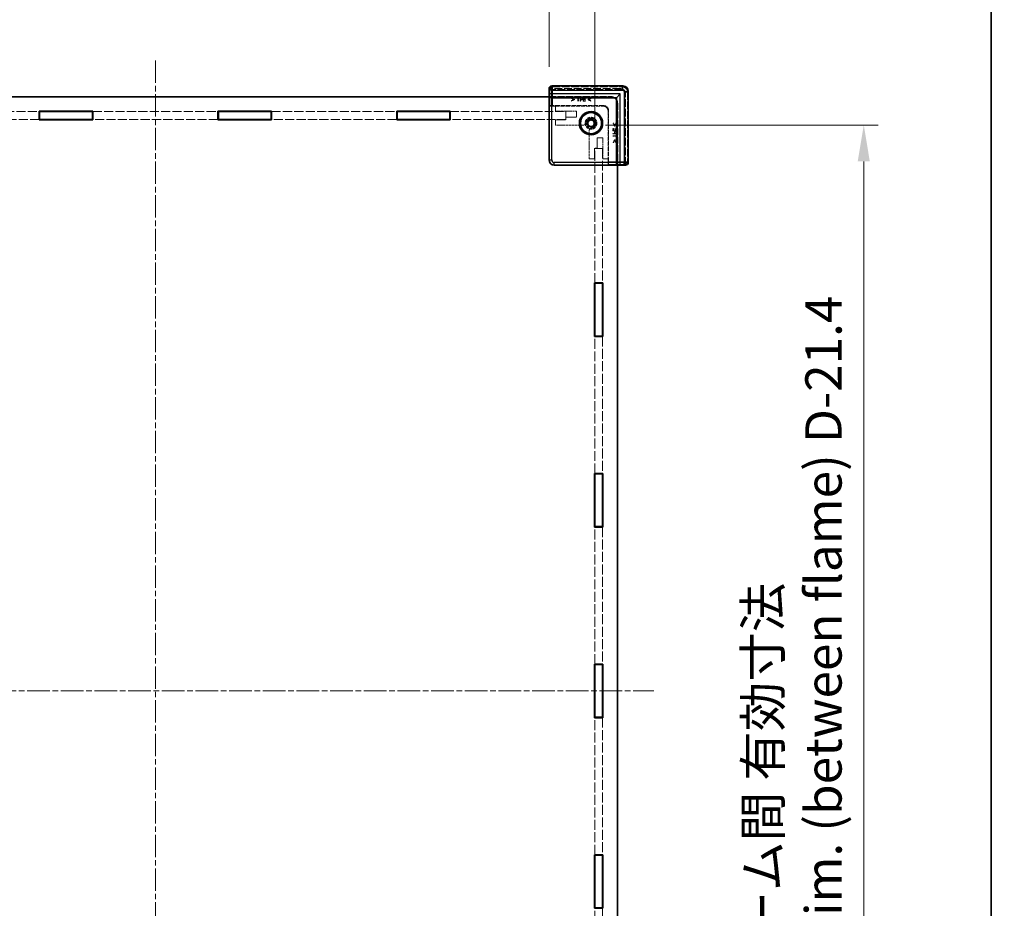
# Model space of a CAD drawing. Units: millimetres. Extents: x 22 to 7761, y 12 to 1558.
# Drawn here: x 2401 to 2774, y 683 to 1019 of the extents above; entities that cross this region are included whole.
import ezdxf

# ---------------------------------------------------------------- set-up
doc = ezdxf.new("R2010")
doc.units = ezdxf.units.MM
doc.header["$LTSCALE"] = 1.5
doc.linetypes.add('CHAIN', pattern=[0.3543, 0.2362, -0.0295, 0.0591, -0.0295])
doc.linetypes.add('DASHED', pattern=[0.2067, 0.1654, -0.0413])
doc.layers.get('Defpoints').update_dxf_attribs({"lineweight": 25})
for name, color, linetype, lineweight in [('Border (ISO)', 7, 'Continuous', 35), ('Dimension (ISO)', 7, 'Continuous', 18), ('Dimension (ISO) @ 1', 7, 'Continuous', 18), ('Hidden (ISO)', 7, 'DASHED', 18), ('Hidden Narrow (ISO)', 7, 'DASHED', 18), ('Visible (ISO)', 7, 'Continuous', 35), ('Visible Narrow (ISO)', 7, 'Continuous', 25)]:
    doc.layers.add(name, color=color, linetype=linetype, lineweight=lineweight)
doc.layers.add('Centerline (ISO)', color=7, linetype='Continuous', lineweight=18, true_color=0x80ffff)
doc.styles.add('Note Text (TK)', font='txt')
doc.dimstyles.new('Default - Method 1b (TK)', dxfattribs={"dimscale": 1.5, "dimtxt": 2.5, "dimasz": 2.5, "dimexe": 1, "dimexo": 1.5, "dimgap": 1, "dimtad": 1, "dimtoh": 1, "dimrnd": 1e-08, "dimdsep": 46, "dimtxsty": 'Note Text (TK)', "dimcen": 0.09, "dimdle": 5, "dimclrd": 100, "dimclre": 100, "dimclrt": 7, "dimadec": 1, "dimazin": 1, "dimtfac": 1, "dimtmove": 0, "dimatfit": 3, "dimfxl": 0, "dimtolj": 1, "dimlwd": -1, "dimlwe": -1, "dimarcsym": 0})

# ---------------------------------------------------------------- blocks, each defined once
blk = doc.blocks.new('図面枠 tk図枠')
at = {"layer": 'Border (ISO)'}
blk.add_line((405.5, 289), (405.5, 8), dxfattribs=at)
blk = doc.blocks.new('*D40')
at = {"layer": 'Defpoints', "color": 0, "transparency": 16777216}
for p in [(2601.32, 1036.27), (2303.12, 993.09), (2601.32, 993.09)]:
    blk.add_point(p, dxfattribs=at)
at = {"layer": 'Dimension (ISO)', "color": 100, "transparency": 16777216}
for p, q in [((2303.12, 1001.34), (2303.12, 1041.77)), ((2601.32, 1001.34), (2601.32, 1041.77)), ((2316.87, 1036.27), (2587.57, 1036.27))]:
    blk.add_line(p, q, dxfattribs=at)
for points in [[(2316.87, 1038.56), (2316.87, 1033.97), (2303.12, 1036.27)], [(2587.57, 1038.56), (2587.57, 1033.97), (2601.32, 1036.27)]]:
    blk.add_solid(points, dxfattribs=at)
at = {"layer": 'Dimension (ISO)', "color": 7, "transparency": 16777216, "insert": (2384.61, 1061.39), "char_height": 13.75, "attachment_point": 4, "style": 'Note Text (TK)'}
blk.add_mtext('\\A1; \\fＭＳ Ｐゴシック|b0|i0;有効寸法\\P\\fＭＳ Ｐゴシック|b0|i0;Max dim. W-51.8', dxfattribs=at)
blk = doc.blocks.new('*D41')
at = {"layer": 'Defpoints', "color": 0, "transparency": 16777216}
for p in [(2618.62, 1117.4), (2285.82, 970.39), (2618.62, 970.39)]:
    blk.add_point(p, dxfattribs=at)
at = {"layer": 'Dimension (ISO)', "color": 100, "transparency": 16777216}
for p, q in [((2285.82, 978.64), (2285.82, 1122.9)), ((2618.62, 978.64), (2618.62, 1122.9)), ((2299.57, 1117.4), (2604.87, 1117.4))]:
    blk.add_line(p, q, dxfattribs=at)
for points in [[(2299.57, 1119.69), (2299.57, 1115.11), (2285.82, 1117.4)], [(2604.87, 1119.69), (2604.87, 1115.11), (2618.62, 1117.4)]]:
    blk.add_solid(points, dxfattribs=at)
at = {"layer": 'Dimension (ISO)', "color": 7, "transparency": 16777216, "insert": (2305.19, 1144.67), "char_height": 13.75, "attachment_point": 4, "style": 'Note Text (TK)'}
blk.add_mtext('\\A1; \\fＭＳ Ｐゴシック|b0|i0;Wパネル間 有効寸法\\P\\fＭＳ Ｐゴシック|b0|i0;Max dim. (between W panel) W-17.2', dxfattribs=at)
blk = doc.blocks.new('*D45')
at = {"layer": 'Defpoints', "color": 0, "transparency": 16777216}
for p in [(2614.42, 979.29), (2614.42, 550.69), (2720.52, 550.69)]:
    blk.add_point(p, dxfattribs=at)
at = {"layer": 'Dimension (ISO)', "color": 100, "transparency": 16777216}
for p, q in [((2622.67, 979.29), (2726.02, 979.29)), ((2720.52, 965.54), (2720.52, 564.44)), ((2622.67, 550.69), (2726.02, 550.69))]:
    blk.add_line(p, q, dxfattribs=at)
for points in [[(2718.23, 965.54), (2722.81, 965.54), (2720.52, 979.29)], [(2718.23, 564.44), (2722.81, 564.44), (2720.52, 550.69)]]:
    blk.add_solid(points, dxfattribs=at)
at = {"layer": 'Dimension (ISO)', "color": 7, "transparency": 16777216, "insert": (2693.8, 628.74), "char_height": 13.75, "attachment_point": 4, "rotation": 90, "style": 'Note Text (TK)'}
blk.add_mtext('\\A1; \\fＭＳ Ｐゴシック|b0|i0;フレーム間 有効寸法\\P\\fＭＳ Ｐゴシック|b0|i0;Max dim. (between flame) D-21.4', dxfattribs=at)

msp = doc.modelspace()

# ---------------------------------------------------------------- linework, layer by layer
at = {"layer": 'Centerline (ISO)', "linetype": 'CHAIN', "ltscale": 23.990969}
for p, q in [((2452.2245, 1003.7382), (2452.2245, 526.2382)), ((2263.4745, 764.9882), (2640.9745, 764.9882))]:
    msp.add_line(p, q, dxfattribs=at)
at = {"layer": 'Hidden (ISO)', "ltscale": 0.053379}
for p, q in [((2601.3484, 993.0882), (2601.4484, 993.0882)), ((2630.3245, 964.2121), (2630.3245, 964.1121))]:
    msp.add_line(p, q, dxfattribs=at)
at = {"layer": 'Hidden (ISO)', "ltscale": 11.820423}
for p, q in [((2628.3245, 993.0882), (2601.4484, 993.0882)), ((2630.3245, 964.2121), (2630.3245, 991.0882))]:
    msp.add_line(p, q, dxfattribs=at)
at = {"layer": 'Hidden (ISO)', "ltscale": 11.826939}
for p, q in [((2602.3792, 994.0331), (2629.2701, 994.0331)), ((2631.2695, 992.0338), (2631.2695, 965.1429))]:
    msp.add_line(p, q, dxfattribs=at)
at = {"layer": 'Hidden (ISO)', "ltscale": 10.291595}
for p, q in [((2624.7245, 989.9882), (2601.3245, 989.9882)), ((2627.2245, 964.0882), (2627.2245, 987.4882))]:
    msp.add_line(p, q, dxfattribs=at)
at = {"layer": 'Hidden (ISO)', "ltscale": 10.301025}
for p, q in [((2601.4031, 990.0882), (2624.8245, 990.0882)), ((2627.3245, 987.5882), (2627.3245, 964.1667))]:
    msp.add_line(p, q, dxfattribs=at)
at = {"layer": 'Hidden (ISO)', "ltscale": 10.521233}
for p, q in [((2601.4031, 990.0882), (2601.4031, 966.166)), ((2603.4024, 964.1667), (2627.3245, 964.1667))]:
    msp.add_line(p, q, dxfattribs=at)
at = {"layer": 'Hidden (ISO)', "ltscale": 1.246611}
for p, q in [((2601.4869, 986.4882), (2601.4869, 990.0882)), ((2627.3245, 964.2505), (2623.7245, 964.2505))]:
    msp.add_line(p, q, dxfattribs=at)
at = {"layer": 'Hidden (ISO)', "ltscale": 0.061781}
for p, q in [((2609.8554, 989.5062), (2609.8554, 989.3275)), ((2609.8554, 988.5313), (2609.8554, 988.3526)), ((2617.2132, 989.3275), (2617.2132, 989.5062)), ((2617.2132, 988.3526), (2617.2132, 988.5313)), ((2625.7676, 979.9769), (2625.5889, 979.9769)), ((2626.7425, 979.9769), (2626.5638, 979.9769)), ((2625.5889, 972.6191), (2625.7676, 972.6191)), ((2626.5638, 972.6191), (2626.7425, 972.6191))]:
    msp.add_line(p, q, dxfattribs=at)
at = {"layer": 'Hidden (ISO)', "ltscale": 0.415078}
for p, q in [((2610.9373, 988.9896), (2609.8554, 989.5062)), ((2609.8554, 988.3526), (2610.9373, 988.8692)), ((2617.2132, 989.5062), (2616.1314, 988.9896)), ((2616.1314, 988.8692), (2617.2132, 988.3526)), ((2625.5889, 979.9769), (2626.1055, 978.895)), ((2626.2259, 978.895), (2626.7425, 979.9769)), ((2626.1055, 973.701), (2625.5889, 972.6191)), ((2626.7425, 972.6191), (2626.2259, 973.701))]:
    msp.add_line(p, q, dxfattribs=at)
at = {"layer": 'Hidden (ISO)', "ltscale": 0.321328}
for p, q in [((2609.8554, 989.3275), (2610.6942, 988.93)), ((2616.3745, 988.93), (2617.2132, 989.3275)), ((2626.5638, 979.9769), (2626.1663, 979.1382)), ((2626.1663, 973.4579), (2626.5638, 972.6191))]:
    msp.add_line(p, q, dxfattribs=at)
at = {"layer": 'Hidden (ISO)', "ltscale": 0.321509}
for p, q in [((2610.6942, 988.93), (2609.8554, 988.5313)), ((2617.2132, 988.5313), (2616.3745, 988.93)), ((2626.1663, 979.1382), (2625.7676, 979.9769)), ((2625.7676, 972.6191), (2626.1663, 973.4579))]:
    msp.add_line(p, q, dxfattribs=at)
at = {"layer": 'Hidden (ISO)', "ltscale": 0.041575}
for p, q in [((2610.9373, 988.8692), (2610.9373, 988.9896)), ((2616.1314, 988.9896), (2616.1314, 988.8692)), ((2626.1055, 978.895), (2626.2259, 978.895)), ((2626.2259, 973.701), (2626.1055, 973.701))]:
    msp.add_line(p, q, dxfattribs=at)
at = {"layer": 'Hidden (ISO)', "ltscale": 0.06136}
for p, q in [((2611.7833, 989.7736), (2611.7833, 989.5961)), ((2612.9892, 989.5961), (2612.9892, 989.7736)), ((2615.1674, 989.0078), (2615.1674, 989.1853)), ((2615.2173, 989.5961), (2615.2173, 989.7736)), ((2615.2173, 988.2736), (2615.2173, 988.4511)), ((2625.6874, 977.9809), (2625.5099, 977.9809)), ((2626.4216, 977.9311), (2626.2441, 977.9311)), ((2627.0099, 977.9809), (2626.8325, 977.9809)), ((2627.0099, 975.7528), (2626.8325, 975.7528)), ((2626.8325, 974.547), (2627.0099, 974.547))]:
    msp.add_line(p, q, dxfattribs=at)
at = {"layer": 'Hidden (ISO)', "ltscale": 0.417491}
for p, q in [((2612.9892, 989.7736), (2611.7833, 989.7736)), ((2627.0099, 974.547), (2627.0099, 975.7528))]:
    msp.add_line(p, q, dxfattribs=at)
at = {"layer": 'Hidden (ISO)', "ltscale": 0.174177}
for p, q in [((2611.7833, 989.5961), (2612.2866, 989.5961)), ((2612.4859, 989.5961), (2612.9892, 989.5961)), ((2626.8325, 975.7528), (2626.8325, 975.2496)), ((2626.8325, 975.0502), (2626.8325, 974.547))]:
    msp.add_line(p, q, dxfattribs=at)
at = {"layer": 'Hidden (ISO)', "ltscale": 0.457903}
for p, q in [((2612.2866, 989.5961), (2612.2866, 988.2736)), ((2612.4859, 988.2736), (2612.4859, 989.5961)), ((2626.8325, 975.2496), (2625.5099, 975.2496)), ((2625.5099, 975.0502), (2626.8325, 975.0502))]:
    msp.add_line(p, q, dxfattribs=at)
at = {"layer": 'Hidden (ISO)', "ltscale": 0.068937}
for p, q in [((2612.2866, 988.2736), (2612.4859, 988.2736)), ((2613.1411, 988.2736), (2613.3405, 988.2736)), ((2625.5099, 976.1041), (2625.5099, 975.9048)), ((2625.5099, 975.2496), (2625.5099, 975.0502))]:
    msp.add_line(p, q, dxfattribs=at)
at = {"layer": 'Hidden (ISO)', "ltscale": 0.519363}
for p, q in [((2613.1411, 989.7736), (2613.1411, 988.2736)), ((2614.2789, 989.7736), (2614.2789, 988.2736)), ((2625.5099, 977.0425), (2627.0099, 977.0425)), ((2625.5099, 975.9048), (2627.0099, 975.9048))]:
    msp.add_line(p, q, dxfattribs=at)
at = {"layer": 'Hidden (ISO)', "ltscale": 0.130397}
for p, q in [((2613.5179, 989.7736), (2613.1411, 989.7736)), ((2627.0099, 975.9048), (2627.0099, 976.2816))]:
    msp.add_line(p, q, dxfattribs=at)
at = {"layer": 'Hidden (ISO)', "ltscale": 0.207012}
for p, q in [((2613.3405, 989.0029), (2613.3405, 989.601)), ((2626.8373, 976.1041), (2626.2393, 976.1041))]:
    msp.add_line(p, q, dxfattribs=at)
at = {"layer": 'Hidden (ISO)', "ltscale": 0.05715}
for p, q in [((2613.3405, 989.601), (2613.5058, 989.601)), ((2626.8373, 976.2694), (2626.8373, 976.1041))]:
    msp.add_line(p, q, dxfattribs=at)
at = {"layer": 'Hidden (ISO)', "ltscale": 0.047047}
for p, q in [((2613.4766, 989.0029), (2613.3405, 989.0029)), ((2626.2393, 976.1041), (2626.2393, 976.2403))]:
    msp.add_line(p, q, dxfattribs=at)
at = {"layer": 'Hidden (ISO)', "ltscale": 0.058413}
for p, q in [((2613.3405, 988.8328), (2613.5094, 988.8328)), ((2626.0691, 976.2731), (2626.0691, 976.1041))]:
    msp.add_line(p, q, dxfattribs=at)
at = {"layer": 'Hidden (ISO)', "ltscale": 0.193541}
for p, q in [((2613.3405, 988.2736), (2613.3405, 988.8328)), ((2626.0691, 976.1041), (2625.5099, 976.1041))]:
    msp.add_line(p, q, dxfattribs=at)
at = {"layer": 'Hidden (ISO)', "ltscale": 0.32488}
for p, q in [((2615.2173, 989.7736), (2614.2789, 989.7736)), ((2614.2789, 988.2736), (2615.2173, 988.2736)), ((2625.5099, 977.9809), (2625.5099, 977.0425)), ((2627.0099, 977.0425), (2627.0099, 977.9809))]:
    msp.add_line(p, q, dxfattribs=at)
at = {"layer": 'Hidden (ISO)', "ltscale": 0.255843}
for p, q in [((2614.4782, 989.5961), (2615.2173, 989.5961)), ((2615.2173, 988.4511), (2614.4782, 988.4511)), ((2625.6874, 977.2419), (2625.6874, 977.9809)), ((2626.8325, 977.9809), (2626.8325, 977.2419))]:
    msp.add_line(p, q, dxfattribs=at)
at = {"layer": 'Hidden (ISO)', "ltscale": 0.142184}
for p, q in [((2614.4782, 989.1853), (2614.4782, 989.5961)), ((2626.8325, 977.2419), (2626.4216, 977.2419))]:
    msp.add_line(p, q, dxfattribs=at)
at = {"layer": 'Hidden (ISO)', "ltscale": 0.238583}
for p, q in [((2615.1674, 989.1853), (2614.4782, 989.1853)), ((2614.4782, 989.0078), (2615.1674, 989.0078)), ((2626.2441, 977.9311), (2626.2441, 977.2419)), ((2626.4216, 977.2419), (2626.4216, 977.9311))]:
    msp.add_line(p, q, dxfattribs=at)
at = {"layer": 'Hidden (ISO)', "ltscale": 0.192699}
for p, q in [((2614.4782, 988.4511), (2614.4782, 989.0078)), ((2626.2441, 977.2419), (2625.6874, 977.2419))]:
    msp.add_line(p, q, dxfattribs=at)
at = {"layer": 'Hidden (ISO)', "ltscale": 2.018938}
for p, q in [((2601.4869, 986.4882), (2601.6394, 986.6407)), ((2623.7245, 964.2505), (2623.8771, 964.4031))]:
    msp.add_line(p, q, dxfattribs=at)
at = {"layer": 'Hidden (ISO)', "ltscale": 0.774816}
for p, q in [((2603.7245, 986.4882), (2601.4869, 986.4882)), ((2623.7245, 964.2505), (2623.7245, 966.4882))]:
    msp.add_line(p, q, dxfattribs=at)
at = {"layer": 'Hidden (ISO)', "ltscale": 6.671247}
for p, q in [((2621.9032, 986.6662), (2602.6391, 986.6662)), ((2623.9026, 965.4027), (2623.9026, 984.6669))]:
    msp.add_line(p, q, dxfattribs=at)
at = {"layer": 'Hidden (ISO)', "ltscale": 6.233452}
for p, q in [((2603.7245, 986.4882), (2621.7245, 986.4882)), ((2623.7245, 984.4882), (2623.7245, 966.4882))]:
    msp.add_line(p, q, dxfattribs=at)
at = {"layer": 'Hidden (ISO)', "ltscale": 0.692517}
for p, q in [((2603.7245, 984.4882), (2603.7245, 986.4882)), ((2603.7245, 979.2882), (2603.7245, 981.2882)), ((2618.5245, 966.4882), (2616.5245, 966.4882)), ((2623.7245, 966.4882), (2621.7245, 966.4882))]:
    msp.add_line(p, q, dxfattribs=at)
at = {"layer": 'Hidden (ISO)', "ltscale": 2.770368}
for p, q in [((2611.7245, 984.4882), (2603.7245, 984.4882)), ((2621.7245, 966.4882), (2621.7245, 974.4882))]:
    msp.add_line(p, q, dxfattribs=at)
at = {"layer": 'Hidden (ISO)', "ltscale": 0.761779}
for p, q in [((2611.7245, 982.2882), (2611.7245, 984.4882)), ((2621.7245, 974.4882), (2619.5245, 974.4882))]:
    msp.add_line(p, q, dxfattribs=at)
at = {"layer": 'Hidden (ISO)', "ltscale": 0.000137343}
for p, q in [((2621.7252, 986.4882), (2621.7245, 986.4882)), ((2623.7245, 984.4882), (2623.7245, 984.4889))]:
    msp.add_line(p, q, dxfattribs=at)
at = {"layer": 'Hidden (ISO)', "ltscale": 13.898051}
for p, q in [((2360.8245, 984.3882), (2408.2245, 984.3882)), ((2408.2245, 981.3882), (2360.8245, 981.3882)), ((2428.5245, 984.3882), (2475.9245, 984.3882)), ((2475.9245, 981.3882), (2428.5245, 981.3882)), ((2496.2245, 984.3882), (2543.6245, 984.3882)), ((2543.6245, 981.3882), (2496.2245, 981.3882))]:
    msp.add_line(p, q, dxfattribs=at)
at = {"layer": 'Hidden (ISO)', "ltscale": 12.813183}
for p, q in [((2563.9245, 984.3882), (2607.6245, 984.3882)), ((2607.6245, 981.3882), (2563.9245, 981.3882))]:
    msp.add_line(p, q, dxfattribs=at)
at = {"layer": 'Hidden (ISO)', "ltscale": 1.385134}
for p, q in [((2603.7245, 981.2882), (2607.7245, 981.2882)), ((2607.7245, 982.2882), (2611.7245, 982.2882)), ((2619.5245, 974.4882), (2619.5245, 970.4882)), ((2618.5245, 970.4882), (2618.5245, 966.4882))]:
    msp.add_line(p, q, dxfattribs=at)
at = {"layer": 'Hidden (ISO)', "ltscale": 1.038825}
for p, q in [((2607.6245, 981.3882), (2607.6245, 984.3882)), ((2621.6245, 970.3882), (2618.6245, 970.3882))]:
    msp.add_line(p, q, dxfattribs=at)
at = {"layer": 'Hidden (ISO)', "ltscale": 0.346208}
for p, q in [((2607.7245, 981.2882), (2607.7245, 982.2882)), ((2619.5245, 970.4882), (2618.5245, 970.4882))]:
    msp.add_line(p, q, dxfattribs=at)
at = {"layer": 'Hidden (ISO)', "ltscale": 3.702275}
for p, q in [((2614.4155, 979.2882), (2603.7245, 979.2882)), ((2616.5245, 966.4882), (2616.5245, 977.1791))]:
    msp.add_line(p, q, dxfattribs=at)
at = {"layer": 'Hidden (ISO)', "ltscale": 14.909618}
for p, q in [((2618.6245, 919.5382), (2618.6245, 970.3882)), ((2621.6245, 970.3882), (2621.6245, 919.5382))]:
    msp.add_line(p, q, dxfattribs=at)
at = {"layer": 'Hidden (ISO)', "ltscale": 15.217487}
for p, q in [((2618.6245, 847.3382), (2618.6245, 899.2382)), ((2621.6245, 899.2382), (2621.6245, 847.3382)), ((2618.6245, 775.1382), (2618.6245, 827.0382)), ((2621.6245, 827.0382), (2621.6245, 775.1382)), ((2618.6245, 702.9382), (2618.6245, 754.8382)), ((2621.6245, 754.8382), (2621.6245, 702.9382)), ((2618.6245, 630.7382), (2618.6245, 682.6382)), ((2621.6245, 682.6382), (2621.6245, 630.7382))]:
    msp.add_line(p, q, dxfattribs=at)
at = {"layer": 'Hidden (ISO)', "ltscale": 4.89572}
msp.add_circle((2617.2245, 979.9882), 2.25, dxfattribs=at)
at = {"layer": 'Hidden (ISO)', "ltscale": 4.351741}
msp.add_circle((2617.2245, 979.9882), 2, dxfattribs=at)
at = {"layer": 'Hidden (ISO)', "ltscale": 3.417183}
msp.add_circle((2617.2245, 979.9882), 1.5705, dxfattribs=at)
at = {"layer": 'Hidden (ISO)', "ltscale": 1.08786}
for centre in [(2628.3245, 991.0882), (2621.7245, 984.4882)]:
    msp.add_arc(centre, 2, 0, 90, dxfattribs=at)
at = {"layer": 'Hidden (ISO)', "ltscale": 1.35985}
for centre in [(2624.7245, 987.4882), (2624.8245, 987.5882)]:
    msp.add_arc(centre, 2.5, 0, 90, dxfattribs=at)
at = {"layer": 'Hidden (ISO)', "ltscale": 2.981907}
msp.add_arc((2617.2245, 979.9882), 1.844, 271.224277, 178.775723, dxfattribs=at)
at = {"layer": 'Hidden (ISO)', "ltscale": 2.843704}
msp.add_arc((2617.2245, 979.9882), 1.825, 276.096002, 173.903998, dxfattribs=at)
at = {"layer": 'Hidden (ISO)', "ltscale": 0.452578}
for centre, start, end in [((2614.4155, 980.2882), 270, 344.894271), ((2617.5245, 977.1791), 105.105729, 180)]:
    msp.add_arc(centre, 1, start, end, dxfattribs=at)
at = {"layer": 'Hidden (ISO)', "ltscale": 0.524739}
for centre, major_axis, start_param, end_param in [((2602.3798, 993.0328), (-0.7075, 0.7075), 5.49812976, 7.0135113), ((2630.2692, 965.1435), (0.7075, -0.7075), 5.55285932, 7.06824085)]:
    msp.add_ellipse(centre, major_axis=major_axis, ratio=0.99945188, start_param=start_param, end_param=end_param, dxfattribs=at)
at = {"layer": 'Hidden (ISO)', "ltscale": 1.087508}
msp.add_ellipse((2629.2688, 992.0325), major_axis=(1.4151, 1.4151), ratio=0.99938344, start_param=5.49812976, end_param=7.06824085, dxfattribs=at)
at = {"layer": 'Hidden (ISO)', "ltscale": 0.534904}
for centre, major_axis, start_param, end_param in [((2602.6391, 986.6401), (-1, 0), 4.71238898, 6.25700537), ((2623.8764, 965.4027), (0, 1), 3.16777259, 4.71238898)]:
    msp.add_ellipse(centre, major_axis=major_axis, ratio=0.02618592, start_param=start_param, end_param=end_param, dxfattribs=at)
at = {"layer": 'Hidden (ISO)', "ltscale": 1.087521}
for centre, major_axis in [((2621.7238, 984.4875), (1.4152, 1.4152)), ((2621.9019, 984.6656), (1.4152, 1.4152)), ((2603.4037, 966.1674), (-1.4152, -1.4152))]:
    msp.add_ellipse(centre, major_axis=major_axis, ratio=0.999315, start_param=5.49812976, end_param=7.06824085, dxfattribs=at)
at = {"layer": 'Hidden (ISO)', "ltscale": 0.118258}
for points in [[(2613.7963, 989.0929), (2613.7477, 989.0418), (2613.5981, 989.0029), (2613.4766, 989.0029)], [(2626.2393, 976.2403), (2626.2393, 976.3618), (2626.2782, 976.5113), (2626.3292, 976.56)]]:
    msp.add_open_spline(points, degree=2, dxfattribs=at)
at = {"layer": 'Hidden (ISO)', "ltscale": 0.096007}
for points in [[(2613.5058, 989.601), (2613.5994, 989.601), (2613.7258, 989.5755), (2613.7732, 989.5439)], [(2626.7802, 976.5369), (2626.8118, 976.4895), (2626.8373, 976.363), (2626.8373, 976.2694)]]:
    msp.add_open_spline(points, degree=2, dxfattribs=at)
at = {"layer": 'Hidden (ISO)', "ltscale": 0.16897}
for points in [[(2613.5094, 988.8328), (2613.6699, 988.8328), (2613.8802, 988.9118), (2613.958, 988.9883)], [(2626.2247, 976.7216), (2626.1481, 976.6438), (2626.0691, 976.4335), (2626.0691, 976.2731)]]:
    msp.add_open_spline(points, degree=2, dxfattribs=at)
at = {"layer": 'Hidden (ISO)', "ltscale": 0.141934}
for points in [[(2613.9105, 989.68), (2613.8388, 989.7298), (2613.6516, 989.7736), (2613.5179, 989.7736)], [(2627.0099, 976.2816), (2627.0099, 976.4153), (2626.9662, 976.6025), (2626.9163, 976.6742)]]:
    msp.add_open_spline(points, degree=2, dxfattribs=at)
at = {"layer": 'Hidden (ISO)', "ltscale": 0.091438}
for points in [[(2613.7732, 989.5439), (2613.8279, 989.5074), (2613.8814, 989.3931), (2613.8814, 989.3153)], [(2626.5517, 976.645), (2626.6295, 976.645), (2626.7437, 976.5916), (2626.7802, 976.5369)]]:
    msp.add_open_spline(points, degree=2, dxfattribs=at)
at = {"layer": 'Hidden (ISO)', "ltscale": 0.084839}
for points in [[(2613.8814, 989.3153), (2613.8814, 989.2436), (2613.8413, 989.1379), (2613.7963, 989.0929)], [(2626.3292, 976.56), (2626.3742, 976.6049), (2626.4799, 976.645), (2626.5517, 976.645)]]:
    msp.add_open_spline(points, degree=2, dxfattribs=at)
at = {"layer": 'Hidden (ISO)', "ltscale": 0.144832}
for points in [[(2614.0892, 989.3214), (2614.0892, 989.4466), (2613.9944, 989.6229), (2613.9105, 989.68)], [(2626.9163, 976.6742), (2626.8592, 976.7581), (2626.6829, 976.8529), (2626.5577, 976.8529)]]:
    msp.add_open_spline(points, degree=2, dxfattribs=at)
at = {"layer": 'Hidden (ISO)', "ltscale": 0.127148}
for points in [[(2613.958, 988.9883), (2614.0199, 989.0491), (2614.0892, 989.2242), (2614.0892, 989.3214)], [(2626.5577, 976.8529), (2626.4605, 976.8529), (2626.2855, 976.7836), (2626.2247, 976.7216)]]:
    msp.add_open_spline(points, degree=2, dxfattribs=at)
at = {"layer": 'Hidden (ISO)', "ltscale": 0.054546}
for points in [[(2615.3809, 980.0276), (2615.3948, 980.079), (2615.4044, 980.1312), (2615.4098, 980.182)], [(2617.4183, 978.1735), (2617.3675, 978.1681), (2617.3153, 978.1585), (2617.2639, 978.1446)]]:
    msp.add_open_spline(points, degree=3, dxfattribs=at)
at = {"layer": 'Hidden Narrow (ISO)', "ltscale": 3.28755}
for p, q in [((2601.6394, 992.7736), (2601.391, 993.022)), ((2602.3906, 994.0217), (2602.6391, 993.7733)), ((2629.0103, 993.7733), (2629.2587, 994.0217)), ((2631.258, 992.0224), (2631.0096, 991.7739)), ((2630.2583, 964.1547), (2630.0099, 964.4031)), ((2631.0096, 965.4027), (2631.258, 965.1543))]:
    msp.add_line(p, q, dxfattribs=at)
at = {"layer": 'Hidden Narrow (ISO)', "ltscale": 0.534814}
for p, q in [((2602.6391, 992.7736), (2601.6394, 992.7736)), ((2602.6391, 993.7733), (2602.6391, 992.7736)), ((2629.0103, 993.7733), (2629.0103, 992.7736)), ((2631.0096, 991.7739), (2630.0099, 991.7739)), ((2630.0099, 965.4027), (2631.0096, 965.4027)), ((2630.0099, 964.4031), (2630.0099, 965.4027))]:
    msp.add_line(p, q, dxfattribs=at)
at = {"layer": 'Hidden Narrow (ISO)', "ltscale": 2.123762}
for p, q in [((2601.6394, 986.6407), (2601.6394, 992.7736)), ((2630.0099, 964.4031), (2623.8771, 964.4031))]:
    msp.add_line(p, q, dxfattribs=at)
at = {"layer": 'Hidden Narrow (ISO)', "ltscale": 0.053391}
for p, q in [((2602.3478, 993.9646), (2602.3478, 994.0645)), ((2629.3015, 993.9646), (2629.3015, 994.0645)), ((2631.2009, 992.0652), (2631.3009, 992.0652)), ((2631.2009, 965.1115), (2631.3009, 965.1115))]:
    msp.add_line(p, q, dxfattribs=at)
at = {"layer": 'Hidden Narrow (ISO)', "ltscale": 11.854579}
for p, q in [((2602.3478, 994.0645), (2629.3015, 994.0645)), ((2629.3015, 993.9646), (2602.3478, 993.9646)), ((2631.2009, 965.1115), (2631.2009, 992.0652)), ((2631.3009, 992.0652), (2631.3009, 965.1115))]:
    msp.add_line(p, q, dxfattribs=at)
at = {"layer": 'Hidden Narrow (ISO)', "ltscale": 0.054298}
for p, q in [((2602.3792, 994.0331), (2602.3792, 993.9331)), ((2629.2701, 994.0331), (2629.2701, 993.9331)), ((2631.2695, 992.0338), (2631.1695, 992.0338)), ((2631.2695, 965.1429), (2631.1695, 965.1429))]:
    msp.add_line(p, q, dxfattribs=at)
at = {"layer": 'Hidden Narrow (ISO)', "ltscale": 11.826939}
for p, q in [((2629.2701, 994.0331), (2602.3792, 994.0331)), ((2602.3792, 993.9331), (2629.2701, 993.9331)), ((2631.1695, 992.0338), (2631.1695, 965.1429)), ((2631.2694, 965.1429), (2631.2694, 992.0338))]:
    msp.add_line(p, q, dxfattribs=at)
at = {"layer": 'Hidden Narrow (ISO)', "ltscale": 11.598362}
for p, q in [((2602.6391, 993.7733), (2629.0103, 993.7733)), ((2629.0103, 992.7736), (2602.6391, 992.7736)), ((2630.0099, 965.4027), (2630.0099, 991.7739)), ((2631.0096, 991.7739), (2631.0096, 965.4027))]:
    msp.add_line(p, q, dxfattribs=at)
at = {"layer": 'Hidden Narrow (ISO)', "ltscale": 2.114931}
for p, q in [((2602.6391, 992.7736), (2602.6391, 986.6662)), ((2623.9026, 965.4027), (2630.0099, 965.4027))]:
    msp.add_line(p, q, dxfattribs=at)
at = {"layer": 'Hidden Narrow (ISO)', "ltscale": 2.356412}
for p, q in [((2621.7252, 986.4882), (2621.9032, 986.6662)), ((2623.9026, 984.6669), (2623.7245, 984.4889))]:
    msp.add_line(p, q, dxfattribs=at)
at = {"layer": 'Hidden Narrow (ISO)', "ltscale": 1.030466}
for p, q in [((2601.3252, 966.0882), (2601.4031, 966.166)), ((2603.4024, 964.1667), (2603.3245, 964.0889))]:
    msp.add_line(p, q, dxfattribs=at)
at = {"layer": 'Hidden Narrow (ISO)', "ltscale": 1.087419}
msp.add_arc((2629.0096, 991.7733), 2, 0.019637, 89.980363, dxfattribs=at)
at = {"layer": 'Hidden Narrow (ISO)', "ltscale": 0.53563}
for centre, major_axis, start_param, end_param in [((2602.3484, 993.0643), (-0.7075, 0.7075), 5.49812976, 7.04495176), ((2630.3006, 965.1121), (0.7075, -0.7075), 5.52141885, 7.06824085)]:
    msp.add_ellipse(centre, major_axis=major_axis, ratio=0.99945188, start_param=start_param, end_param=end_param, dxfattribs=at)
at = {"layer": 'Hidden Narrow (ISO)', "ltscale": 0.481262}
for centre, major_axis, start_param, end_param in [((2602.3484, 993.0643), (-0.6368, 0.6368), 5.49812976, 7.04236527), ((2630.3006, 965.1121), (0.6368, -0.6368), 5.52400535, 7.06824085)]:
    msp.add_ellipse(centre, major_axis=major_axis, ratio=0.999315, start_param=start_param, end_param=end_param, dxfattribs=at)
at = {"layer": 'Hidden Narrow (ISO)', "ltscale": 0.470369}
for centre, major_axis, start_param, end_param in [((2602.3798, 993.0328), (-0.6368, 0.6368), 5.49812976, 7.00742703), ((2630.2692, 965.1435), (0.6368, -0.6368), 5.55894358, 7.06824085)]:
    msp.add_ellipse(centre, major_axis=major_axis, ratio=0.999315, start_param=start_param, end_param=end_param, dxfattribs=at)
at = {"layer": 'Hidden Narrow (ISO)', "ltscale": 0.543643}
for centre, major_axis in [((2602.6391, 992.7736), (0.7071, 0.7071)), ((2630.0099, 965.4027), (-0.7071, -0.7071))]:
    msp.add_ellipse(centre, major_axis=major_axis, ratio=0.999315, start_param=0.78574078, end_param=2.35585187, dxfattribs=at)
at = {"layer": 'Hidden Narrow (ISO)', "ltscale": 0.54371}
msp.add_ellipse((2629.0096, 991.7733), major_axis=(0.7076, 0.7076), ratio=0.999315, start_param=5.49812976, end_param=7.06824085, dxfattribs=at)
at = {"layer": 'Hidden Narrow (ISO)', "ltscale": 1.03314}
for centre in [(2629.2688, 992.0325), (2629.3002, 992.0639)]:
    msp.add_ellipse(centre, major_axis=(1.3444, 1.3444), ratio=0.999315, start_param=5.49812976, end_param=7.06824085, dxfattribs=at)
at = {"layer": 'Hidden Narrow (ISO)', "ltscale": 1.087508}
msp.add_ellipse((2629.3002, 992.0639), major_axis=(1.4151, 1.4151), ratio=0.99938344, start_param=5.49812976, end_param=7.06824085, dxfattribs=at)
at = {"layer": 'Visible (ISO)'}
for p, q in [((2601.3245, 993.0885), (2601.3245, 966.0875)), ((2629.3252, 994.0882), (2602.3242, 994.0882)), ((2631.3245, 965.0878), (2631.3245, 992.0889)), ((2601.3245, 989.9882), (2303.1245, 989.9882)), ((2602.351, 989.5882), (2602.3903, 989.5882)), ((2602.3903, 989.5882), (2626.8245, 989.5882)), ((2626.8245, 989.5882), (2628.3245, 991.0882)), ((2626.8245, 989.5882), (2626.8245, 965.154)), ((2408.2245, 981.2882), (2408.2245, 984.4882)), ((2408.2245, 984.4882), (2428.5245, 984.4882)), ((2428.5245, 984.4882), (2428.5245, 981.2882)), ((2475.9245, 981.2882), (2475.9245, 984.4882)), ((2475.9245, 984.4882), (2496.2245, 984.4882)), ((2496.2245, 984.4882), (2496.2245, 981.2882)), ((2543.6245, 981.2882), (2543.6245, 984.4882)), ((2543.6245, 984.4882), (2563.9245, 984.4882)), ((2563.9245, 984.4882), (2563.9245, 981.2882)), ((2408.2245, 984.3882), (2408.3745, 984.3882)), ((2408.3745, 981.3882), (2408.2245, 981.3882)), ((2428.5245, 981.2882), (2408.2245, 981.2882)), ((2408.3745, 981.3882), (2408.3745, 984.3882)), ((2408.3745, 984.3882), (2428.3745, 984.3882)), ((2428.3745, 981.3882), (2408.3745, 981.3882)), ((2428.3745, 984.3882), (2428.3745, 981.3882)), ((2428.3745, 984.3882), (2428.5245, 984.3882)), ((2428.5245, 981.3882), (2428.3745, 981.3882)), ((2475.9245, 984.3882), (2476.0745, 984.3882)), ((2476.0745, 981.3882), (2475.9245, 981.3882)), ((2496.2245, 981.2882), (2475.9245, 981.2882)), ((2476.0745, 981.3882), (2476.0745, 984.3882)), ((2476.0745, 984.3882), (2496.0745, 984.3882)), ((2496.0745, 981.3882), (2476.0745, 981.3882)), ((2496.0745, 984.3882), (2496.0745, 981.3882)), ((2496.0745, 984.3882), (2496.2245, 984.3882)), ((2496.2245, 981.3882), (2496.0745, 981.3882)), ((2543.6245, 984.3882), (2543.7745, 984.3882)), ((2543.7745, 981.3882), (2543.6245, 981.3882)), ((2563.9245, 981.2882), (2543.6245, 981.2882)), ((2543.7745, 981.3882), (2543.7745, 984.3882)), ((2543.7745, 984.3882), (2563.7745, 984.3882)), ((2563.7745, 981.3882), (2543.7745, 981.3882)), ((2563.7745, 984.3882), (2563.7745, 981.3882)), ((2563.7745, 984.3882), (2563.9245, 984.3882)), ((2563.9245, 981.3882), (2563.7745, 981.3882)), ((2615.9745, 980.7099), (2617.2245, 981.4315)), ((2617.2245, 981.4315), (2618.4745, 980.7099)), ((2615.9745, 979.2665), (2615.9745, 980.7099)), ((2617.2245, 978.5448), (2615.9745, 979.2665)), ((2618.4745, 979.2665), (2617.2245, 978.5448)), ((2618.4745, 980.7099), (2618.4745, 979.2665)), ((2603.3238, 964.0882), (2630.3248, 964.0882)), ((2626.8245, 965.154), (2626.8245, 965.1147)), ((2627.2245, 565.8882), (2627.2245, 964.0882)), ((2618.5245, 899.2382), (2618.5245, 919.5382)), ((2618.5245, 919.5382), (2621.7245, 919.5382)), ((2618.6245, 919.3882), (2618.6245, 919.5382)), ((2621.6245, 919.3882), (2618.6245, 919.3882)), ((2618.6245, 919.3882), (2618.6245, 899.3882)), ((2621.6245, 919.5382), (2621.6245, 919.3882)), ((2621.6245, 899.3882), (2621.6245, 919.3882)), ((2621.7245, 919.5382), (2621.7245, 899.2382)), ((2621.7245, 899.2382), (2618.5245, 899.2382)), ((2618.6245, 899.3882), (2621.6245, 899.3882)), ((2618.6245, 899.2382), (2618.6245, 899.3882)), ((2621.6245, 899.3882), (2621.6245, 899.2382)), ((2618.5245, 827.0382), (2618.5245, 847.3382)), ((2618.5245, 847.3382), (2621.7245, 847.3382)), ((2618.6245, 847.1882), (2618.6245, 847.3382)), ((2621.6245, 847.1882), (2618.6245, 847.1882)), ((2618.6245, 847.1882), (2618.6245, 827.1882)), ((2621.6245, 847.3382), (2621.6245, 847.1882)), ((2621.6245, 827.1882), (2621.6245, 847.1882)), ((2621.7245, 847.3382), (2621.7245, 827.0382)), ((2621.7245, 827.0382), (2618.5245, 827.0382)), ((2618.6245, 827.1882), (2621.6245, 827.1882)), ((2618.6245, 827.0382), (2618.6245, 827.1882)), ((2621.6245, 827.1882), (2621.6245, 827.0382)), ((2618.5245, 754.8382), (2618.5245, 775.1382)), ((2618.5245, 775.1382), (2621.7245, 775.1382)), ((2618.6245, 774.9882), (2618.6245, 775.1382)), ((2621.6245, 774.9882), (2618.6245, 774.9882)), ((2618.6245, 774.9882), (2618.6245, 754.9882)), ((2621.6245, 775.1382), (2621.6245, 774.9882)), ((2621.6245, 754.9882), (2621.6245, 774.9882)), ((2621.7245, 775.1382), (2621.7245, 754.8382)), ((2621.7245, 754.8382), (2618.5245, 754.8382)), ((2618.6245, 754.9882), (2621.6245, 754.9882)), ((2618.6245, 754.8382), (2618.6245, 754.9882)), ((2621.6245, 754.9882), (2621.6245, 754.8382)), ((2618.5245, 682.6382), (2618.5245, 702.9382)), ((2618.5245, 702.9382), (2621.7245, 702.9382)), ((2618.6245, 702.7882), (2618.6245, 702.9382)), ((2621.6245, 702.7882), (2618.6245, 702.7882)), ((2618.6245, 702.7882), (2618.6245, 682.7882)), ((2621.6245, 702.9382), (2621.6245, 702.7882)), ((2621.6245, 682.7882), (2621.6245, 702.7882)), ((2621.7245, 702.9382), (2621.7245, 682.6382)), ((2621.7245, 682.6382), (2618.5245, 682.6382)), ((2618.6245, 682.7882), (2621.6245, 682.7882)), ((2618.6245, 682.6382), (2618.6245, 682.7882)), ((2621.6245, 682.7882), (2621.6245, 682.6382))]:
    msp.add_line(p, q, dxfattribs=at)
for radius in [4.4, 4]:
    msp.add_circle((2617.2245, 979.9882), radius, dxfattribs=at)
for start, end in [(120, 180), (60, 120), (0, 60), (180, 240), (240, 300), (300, 0)]:
    msp.add_arc((2617.2245, 979.9882), 1.25, start, end, dxfattribs=at)
for centre, major_axis, ratio, start_param, end_param in [((2602.3248, 993.0878), (-0.7076, 0.7076), 0.999315, 5.49812976, 7.06824085), ((2629.3238, 992.0875), (1.4152, 1.4152), 0.999315, 5.49812976, 7.06824085), ((2602.3248, 990.5882), (-0.7163, 0.7163), 0.97415687, 0.79848813, 2.34310452), ((2602.351, 990.5882), (-1.0003, 0), 0.99965732, 1.54461639, 1.57079633), ((2603.3252, 966.0889), (-1.4152, -1.4152), 0.999315, 5.49812976, 7.06824085), ((2627.8245, 965.1147), (0, -1.0003), 0.99965732, 4.71238898, 4.73856892), ((2627.8245, 965.0885), (0.7163, -0.7163), 0.97415687, 3.94008079, 5.48469717), ((2630.3242, 965.0885), (0.7076, -0.7076), 0.999315, 5.49812976, 7.06824085)]:
    msp.add_ellipse(centre, major_axis=major_axis, ratio=ratio, start_param=start_param, end_param=end_param, dxfattribs=at)
at = {"layer": 'Visible Narrow (ISO)'}
for p, q in [((2601.3245, 993.0885), (2601.391, 993.022)), ((2602.4034, 992.5222), (2601.4037, 992.5222)), ((2601.4037, 992.5222), (2601.4037, 991.0882)), ((2602.3906, 994.0217), (2602.3242, 994.0882)), ((2629.2587, 994.0217), (2602.3906, 994.0217)), ((2602.4034, 991.0882), (2602.4034, 992.5222)), ((2602.4034, 992.5222), (2629.2587, 992.5222)), ((2629.3252, 994.0882), (2629.2587, 994.0217)), ((2629.2587, 992.5222), (2629.2587, 994.0217)), ((2629.7585, 992.0224), (2629.7585, 965.1671)), ((2629.7585, 992.0224), (2631.258, 992.0224)), ((2631.258, 992.0224), (2631.3245, 992.0889)), ((2631.258, 965.1543), (2631.258, 992.0224)), ((2601.3906, 990.5882), (2601.3252, 990.5882)), ((2601.3252, 990.5882), (2601.3252, 966.0882)), ((2602.4034, 991.0882), (2601.4037, 991.0882)), ((2602.3248, 966.0882), (2602.3248, 989.5885)), ((2628.3245, 991.0882), (2602.4034, 991.0882)), ((2628.3245, 965.1671), (2628.3245, 991.0882)), ((2601.3252, 966.0882), (2601.3245, 966.0875)), ((2601.3252, 966.0882), (2602.3248, 966.0882)), ((2603.3238, 964.0882), (2603.3245, 964.0889)), ((2626.8248, 965.0885), (2603.3245, 965.0885)), ((2603.3245, 964.0889), (2603.3245, 965.0885)), ((2603.3245, 964.0889), (2627.8245, 964.0889)), ((2627.8245, 964.0889), (2627.8245, 964.1543)), ((2628.3245, 964.1674), (2628.3245, 965.1671)), ((2629.7585, 965.1671), (2628.3245, 965.1671)), ((2628.3245, 964.1674), (2629.7585, 964.1674)), ((2629.7585, 964.1674), (2629.7585, 965.1671)), ((2630.2583, 964.1547), (2630.3248, 964.0882)), ((2631.3245, 965.0878), (2631.258, 965.1543))]:
    msp.add_line(p, q, dxfattribs=at)
msp.add_arc((2603.3252, 966.0889), 2, 180.019637, 269.980363, dxfattribs=at)
for centre, major_axis, ratio, start_param, end_param in [((2602.3906, 993.022), (-0.7071, -0.7071), 0.999315, 3.92733343, 5.49744453), ((2601.3906, 992.5222), (0, -0.5), 0.02618592, 1.57079633, 3.11541271), ((2602.3903, 992.5222), (0, 1.5), 0.00872864, 4.71238898, 6.25700537), ((2629.2583, 992.022), (-1.4142, 1.4142), 0.99965762, 3.92733343, 5.49744453), ((2629.2583, 992.022), (0.3538, 0.3538), 0.999315, 5.49812976, 7.06824085), ((2601.3906, 991.0882), (0, -0.5), 0.02618592, 0, 1.57079633), ((2602.3903, 990.5882), (0, -1), 0.99965732, 4.71238898, 6.28318531), ((2602.3903, 991.0882), (0, 1.5), 0.00872864, 3.14159265, 4.71238898), ((2603.3252, 966.0889), (-0.7076, -0.7076), 0.999315, 5.49812976, 7.06824085), ((2628.3245, 965.154), (-1.5, 0), 0.00872864, 4.71238898, 6.28318531), ((2627.8245, 965.154), (-1, 0), 0.99965732, 0, 1.57079633), ((2628.3245, 964.1543), (0.5, 0), 0.02618592, 1.57079633, 3.14159265), ((2629.7585, 965.154), (-1.5, 0), 0.00872864, 3.1677726, 4.71238898), ((2629.7585, 964.1543), (0.5, 0), 0.02618592, 0.02617994, 1.57079633), ((2630.2583, 965.1543), (0.7071, 0.7071), 0.999315, 3.92733343, 5.49744453)]:
    msp.add_ellipse(centre, major_axis=major_axis, ratio=ratio, start_param=start_param, end_param=end_param, dxfattribs=at)

# ---------------------------------------------------------------- block references
at = {"xscale": 5.5, "yscale": 5.5, "zscale": 5.5}
msp.add_blockref('図面枠 tk図枠', (538.5, -32), dxfattribs=at)

# ---------------------------------------------------------------- dimensions: what is measured, and where the dimension line sits
at = {"layer": 'Dimension (ISO) @ 1', "color": 100, "true_color": 0x00ff3f}
for base, p1, p2, angle, text, picture, middle in [((2618.6245, 1117.3998), (2285.8245, 970.3882), (2618.6245, 970.3882), 180, ' \\fＭＳ Ｐゴシック|b0|i0;Wパネル間 有効寸法\\P\\fＭＳ Ｐゴシック|b0|i0;Max dim. (between W panel) W-17.2', '*D41', (2452.2245, 1117.3998)), ((2601.3245, 1036.2657), (2303.1245, 993.0885), (2601.3245, 993.0885), 180, ' \\fＭＳ Ｐゴシック|b0|i0;有効寸法\\P\\fＭＳ Ｐゴシック|b0|i0;Max dim. W-51.8', '*D40', (2452.2245, 1036.2657)), ((2720.5226, 550.6882), (2614.4155, 979.2882), (2614.4155, 550.6882), 90, ' \\fＭＳ Ｐゴシック|b0|i0;フレーム間 有効寸法\\P\\fＭＳ Ｐゴシック|b0|i0;Max dim. (between flame) D-21.4', '*D45', (2720.5226, 764.9882))]:
    dim = msp.add_linear_dim(base=base, p1=p1, p2=p2, angle=angle, text=text, dimstyle='Default - Method 1b (TK)', override={"dimscale": 1, "dimtxt": 13.75, "dimasz": 13.75, "dimexe": 5.5, "dimexo": 8.25, "dimgap": 5.5, "dimtoh": 0, "dimdec": 2, "dimcen": 0.495, "dimtol": 0, "dimlim": 0, "dimtp": 0, "dimtm": 0, "dimtdec": 2, "dimtix": 0, "dimtofl": 0, "dimtmove": 0, "dimatfit": 1}, dxfattribs=at)
    dim.commit()
    dim.dimension.update_dxf_attribs({"geometry": picture, "text_midpoint": middle, "dimtype": 160})

doc.saveas('drawing.dxf')
